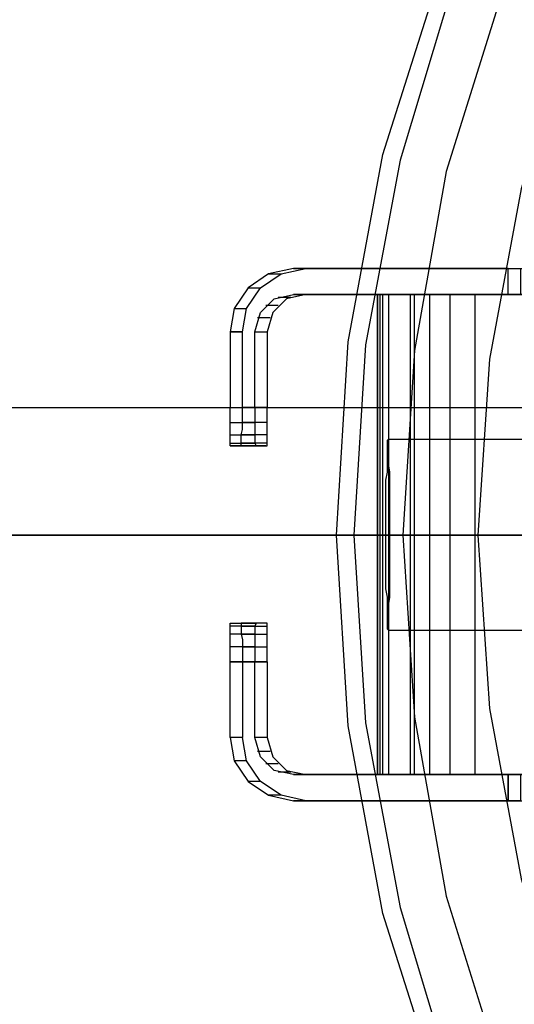
# Model space of a CAD drawing. Units: millimetres. Extents: x -625 to 37750, y -625 to 26875.
# Drawn here: x 8166 to 8205, y 2663 to 2741 of the extents above; entities that cross this region are included whole.
import ezdxf

# ---------------------------------------------------------------- set-up
doc = ezdxf.new("R2010")
doc.units = ezdxf.units.MM
doc.header["$LTSCALE"] = 1000
doc.layers.get('0').update_dxf_attribs({"linetype": 'CONTINUOUS'})

msp = doc.modelspace()

# ---------------------------------------------------------------- hatches: boundary and pattern name
h = msp.add_hatch()
h.set_pattern_fill('DOTS', color=256, scale=200, angle=30)
h.set_pattern_definition([(30, (-1418.46, -9733), (-21.2685, 354.338), [0, -317.5])])
h.paths.add_polyline_path([(28710.3, 4850), (4910.3, 4850), (4910.3, 550), (28710.3, 550)])

# ---------------------------------------------------------------- linework, layer by layer
at = {"flags": 128}
for points in [[(8215.499, 2753.083), (8210.031, 2740.553), (8205.93, 2727.339), (8203.424, 2713.897), (8202.513, 2700), (8203.424, 2686.33), (8205.93, 2672.889), (8210.031, 2659.675), (8215.499, 2647.145), (8222.562, 2635.526), (8231.219, 2624.59), (8240.788, 2615.021), (8251.723, 2606.364), (8263.342, 2599.301), (8275.873, 2593.606), (8289.087, 2589.505)], [(8272, 2583.354), (8258.33, 2589.505), (8245.344, 2597.251), (8233.497, 2606.592), (8222.789, 2617.3), (8213.449, 2629.146), (8205.703, 2642.132), (8199.551, 2655.802), (8194.995, 2670.155), (8192.261, 2684.964), (8191.35, 2700), (8191.35, 2700), (8192.261, 2715.264), (8194.995, 2730.073), (8199.551, 2744.426)], [(8272, 2583.354), (8258.33, 2589.505), (8245.344, 2597.251), (8233.497, 2606.592), (8222.789, 2617.3), (8213.449, 2629.146), (8205.703, 2642.132), (8199.551, 2655.802), (8194.995, 2670.155), (8192.261, 2684.964), (8191.35, 2700), (8191.35, 2700), (8192.261, 2715.264), (8194.995, 2730.073), (8199.551, 2744.426)], [(8272, 2583.354), (8258.33, 2589.505), (8245.344, 2597.251), (8233.497, 2606.592), (8222.789, 2617.3), (8213.449, 2629.146), (8205.703, 2642.132), (8199.551, 2655.802), (8194.995, 2670.155), (8192.261, 2684.964), (8191.35, 2700), (8191.35, 2700), (8192.261, 2715.264), (8194.995, 2730.073), (8199.551, 2744.426)], [(8200.69, 2743.97), (8196.362, 2729.617), (8193.628, 2715.036), (8192.717, 2700), (8193.628, 2685.191), (8196.362, 2670.611), (8200.69, 2656.258), (8206.842, 2642.588), (8214.588, 2629.83), (8223.929, 2618.211), (8234.409, 2607.503), (8246.028, 2598.39), (8258.786, 2590.644), (8272.455, 2584.493)], [(8204.336, 2742.603), (8200.007, 2728.706), (8197.501, 2714.581), (8196.59, 2700), (8197.501, 2685.647), (8200.007, 2671.522), (8204.336, 2657.625), (8210.259, 2644.411), (8217.777, 2632.108), (8226.662, 2620.717), (8236.915, 2610.465), (8248.306, 2601.58), (8260.608, 2594.061), (8273.822, 2588.138), (8287.72, 2583.809)], [(8187.951, 2721.064), (8185.996, 2720.63), (8184.367, 2719.544), (8183.282, 2717.915), (8182.956, 2716.069), (8183.933, 2716.069), (8184.259, 2717.915), (8185.345, 2719.544), (8186.973, 2720.63), (8188.928, 2721.064)], [(8185.996, 2720.63), (8186.973, 2720.63)], [(8208.797, 2719.001), (8207.929, 2719.001), (8207.494, 2719.001), (8206.409, 2719.001), (8204.889, 2719.001), (8204.889, 2721.064), (8187.951, 2721.064), (8188.928, 2721.064), (8205.866, 2721.064), (8205.866, 2719.001), (8195.877, 2719.001), (8188.928, 2719.001), (8187.951, 2719.001), (8194.899, 2719.001), (8204.889, 2719.001), (8204.889, 2721.064), (8206.409, 2721.064), (8207.494, 2721.064), (8207.929, 2721.064)], [(8184.367, 2719.544), (8185.345, 2719.544)], [(8184.91, 2716.069), (8185.345, 2717.59), (8186.43, 2718.675), (8187.951, 2719.001), (8188.928, 2719.001), (8187.408, 2718.675), (8186.322, 2717.59), (8185.888, 2716.069)], [(8194.574, 2719.001), (8194.791, 2719.001), (8195.442, 2719.001)], [(8194.791, 2681.107), (8194.791, 2719.001)], [(8195.008, 2681.107), (8195.008, 2719.001)], [(8197.18, 2681.107), (8197.505, 2681.107), (8198.7, 2681.107), (8200.328, 2681.107), (8202.283, 2681.107), (8202.283, 2719.001), (8200.328, 2719.001), (8198.7, 2719.001), (8197.505, 2719.001), (8197.18, 2719.001)], [(8197.505, 2681.107), (8197.505, 2719.001)], [(8198.7, 2681.107), (8198.7, 2719.001)], [(8200.328, 2681.107), (8200.328, 2719.001)], [(8186.756, 2718.132), (8185.779, 2718.132)], [(8187.733, 2718.784), (8186.756, 2718.784)], [(8183.282, 2717.915), (8184.259, 2717.915)], [(8186.105, 2717.155), (8185.127, 2717.155)], [(8183.825, 2707.058), (8182.956, 2707.058), (8185.019, 2707.058), (8185.779, 2707.058), (8183.825, 2707.058), (8183.825, 2707.275), (8183.825, 2707.6), (8183.825, 2707.926), (8183.933, 2708.36), (8183.933, 2708.903), (8183.933, 2709.446), (8183.933, 2710.098), (8183.933, 2716.069), (8182.956, 2716.069), (8182.956, 2710.098), (8184.91, 2710.098), (8184.91, 2716.069), (8185.888, 2716.069), (8185.888, 2710.098)], [(28604.87, 2710.054), (3801.909, 2710.054)], [(8182.956, 2707.058), (8182.956, 2707.275), (8182.956, 2707.6), (8182.956, 2707.926), (8182.956, 2708.36), (8182.956, 2708.903), (8182.956, 2709.446), (8182.956, 2710.098), (8184.91, 2710.098), (8184.91, 2709.446), (8184.91, 2708.903), (8184.91, 2708.36), (8184.91, 2707.926), (8184.91, 2707.6), (8184.91, 2707.275), (8185.019, 2707.058)], [(8185.779, 2707.058), (8185.888, 2707.058), (8185.888, 2707.275), (8185.888, 2707.6), (8185.888, 2707.926), (8185.888, 2708.36), (8185.888, 2708.903), (8185.888, 2709.446), (8185.888, 2710.098)], [(8182.956, 2708.903), (8184.91, 2708.903)], [(8185.888, 2708.903), (8183.933, 2708.903)], [(8182.956, 2707.926), (8184.91, 2707.926)], [(8182.956, 2707.275), (8184.91, 2707.275)], [(8185.888, 2707.926), (8183.825, 2707.926)], [(8185.888, 2707.275), (8183.825, 2707.275)], [(8195.442, 2707.6), (8445.062, 2707.6)], [(3801.909, 2700), (28604.87, 2700), (3801.909, 2700), (28604.87, 2700)], [(8296.377, 2700), (8293.871, 2700), (8292.048, 2700), (8291.365, 2700), (8289.542, 2700), (8288.403, 2700), (8286.125, 2700), (8282.707, 2700), (8278.379, 2700), (8210.031, 2700), (8203.88, 2700), (8198.64, 2700), (8194.767, 2700), (8192.261, 2700), (8191.35, 2700)], [(8195.225, 2700), (8444.954, 2700)], [(8195.551, 2700), (8445.28, 2700)], [(8182.956, 2693.051), (8185.019, 2693.051)], [(8184.91, 2692.834), (8182.956, 2692.834)], [(8185.779, 2693.051), (8183.825, 2693.051)], [(8183.825, 2692.834), (8185.888, 2692.834)], [(8185.888, 2690.011), (8185.888, 2690.662), (8185.888, 2691.205), (8185.888, 2691.748), (8185.888, 2692.182), (8185.888, 2692.508), (8185.888, 2692.834), (8185.888, 2693.051), (8185.779, 2693.051), (8185.019, 2693.051), (8184.91, 2692.834), (8184.91, 2692.508), (8184.91, 2692.182), (8184.91, 2691.748), (8184.91, 2691.205), (8184.91, 2690.662), (8184.91, 2690.011)], [(8195.442, 2692.508), (8445.062, 2692.508)], [(8184.91, 2692.182), (8182.956, 2692.182)], [(8183.825, 2692.182), (8185.888, 2692.182)], [(8184.91, 2691.205), (8182.956, 2691.205)], [(8183.933, 2691.205), (8185.888, 2691.205)], [(8185.888, 2690.011), (8185.888, 2684.039), (8184.91, 2684.039), (8184.91, 2690.011)], [(8188.928, 2679.045), (8186.973, 2679.479), (8185.345, 2680.565), (8184.259, 2682.193), (8183.933, 2684.039), (8182.956, 2684.039), (8183.282, 2682.193), (8184.367, 2680.565), (8185.996, 2679.479), (8187.951, 2679.045)], [(8185.888, 2684.039), (8186.322, 2682.519), (8187.408, 2681.433), (8188.928, 2681.107), (8187.951, 2681.107), (8186.43, 2681.433), (8185.345, 2682.519), (8184.91, 2684.039)], [(8185.127, 2682.953), (8186.105, 2682.953)], [(8184.259, 2682.193), (8183.282, 2682.193)], [(8185.779, 2681.976), (8186.756, 2681.976)], [(8186.756, 2681.325), (8187.733, 2681.325)], [(8208.797, 2681.107), (8207.929, 2681.107), (8207.494, 2681.107), (8206.409, 2681.107), (8204.889, 2681.107), (8194.899, 2681.107), (8187.951, 2681.107), (8188.928, 2681.107), (8195.877, 2681.107), (8205.866, 2681.107), (8205.866, 2679.045), (8207.386, 2679.045), (8208.472, 2679.045), (8208.797, 2679.045)], [(8195.442, 2681.107), (8194.791, 2681.107), (8194.574, 2681.107)], [(8185.345, 2680.565), (8184.367, 2680.565)], [(8186.973, 2679.479), (8185.996, 2679.479)]]:
    msp.add_lwpolyline(points, dxfattribs=at)
for points in [[(8194.574, 2719.001), (8194.574, 2681.107), (8194.899, 2681.107), (8195.877, 2681.107), (8197.18, 2681.107), (8197.18, 2719.001), (8195.877, 2719.001), (8194.899, 2719.001)], [(8194.574, 2719.001), (8194.574, 2681.107)], [(8268.298, 2719.001), (8195.442, 2719.001), (8195.442, 2681.107), (8268.298, 2681.107)], [(8441.914, 2681.107), (8202.283, 2681.107), (8202.283, 2719.001), (8441.914, 2719.001)], [(8183.933, 2710.098), (8185.888, 2710.098)], [(8195.442, 2692.508), (8195.442, 2692.617), (8195.442, 2692.725), (8195.442, 2693.051), (8195.442, 2693.377), (8195.442, 2693.92), (8195.442, 2694.463), (8195.551, 2695.114), (8195.551, 2695.765), (8195.551, 2696.526), (8195.551, 2697.394), (8195.551, 2698.263), (8195.551, 2699.131), (8195.551, 2700), (8195.551, 2700.977), (8195.551, 2701.846), (8195.551, 2702.714), (8195.551, 2703.583), (8195.551, 2704.343), (8195.551, 2704.995), (8195.442, 2705.646), (8195.442, 2706.189), (8195.442, 2706.732), (8195.442, 2707.058), (8195.442, 2707.383), (8195.442, 2707.492), (8195.442, 2707.6), (8195.334, 2707.492), (8195.334, 2707.383), (8195.334, 2707.058), (8195.334, 2706.732), (8195.334, 2706.189), (8195.334, 2705.646), (8195.334, 2704.995), (8195.225, 2704.343), (8195.225, 2703.583), (8195.225, 2702.714), (8195.225, 2701.846), (8195.225, 2700.977), (8195.225, 2700), (8195.225, 2699.131), (8195.225, 2698.263), (8195.225, 2697.394), (8195.225, 2696.526), (8195.225, 2695.765), (8195.334, 2695.114), (8195.334, 2694.463), (8195.334, 2693.92), (8195.334, 2693.377), (8195.334, 2693.051), (8195.334, 2692.725), (8195.334, 2692.617), (8195.442, 2692.508)], [(8183.933, 2690.011), (8183.933, 2684.039), (8182.956, 2684.039), (8182.956, 2690.011), (8182.956, 2690.662), (8182.956, 2691.205), (8182.956, 2691.748), (8182.956, 2692.182), (8182.956, 2692.508), (8182.956, 2692.834), (8182.956, 2693.051), (8183.825, 2693.051), (8183.825, 2692.834), (8183.825, 2692.508), (8183.825, 2692.182), (8183.933, 2691.748), (8183.933, 2691.205), (8183.933, 2690.662)], [(8182.956, 2690.011), (8184.91, 2690.011)], [(8185.888, 2690.011), (8183.933, 2690.011)], [(8204.889, 2679.045), (8206.409, 2679.045), (8207.494, 2679.045), (8207.929, 2679.045), (8208.797, 2679.045), (8208.797, 2681.107), (8208.472, 2681.107), (8207.386, 2681.107), (8205.866, 2681.107), (8205.866, 2679.045), (8188.928, 2679.045), (8187.951, 2679.045)], [(8204.889, 2681.107), (8204.889, 2679.045)]]:
    msp.add_lwpolyline(points, close=True, dxfattribs=at)

doc.saveas('drawing.dxf')
